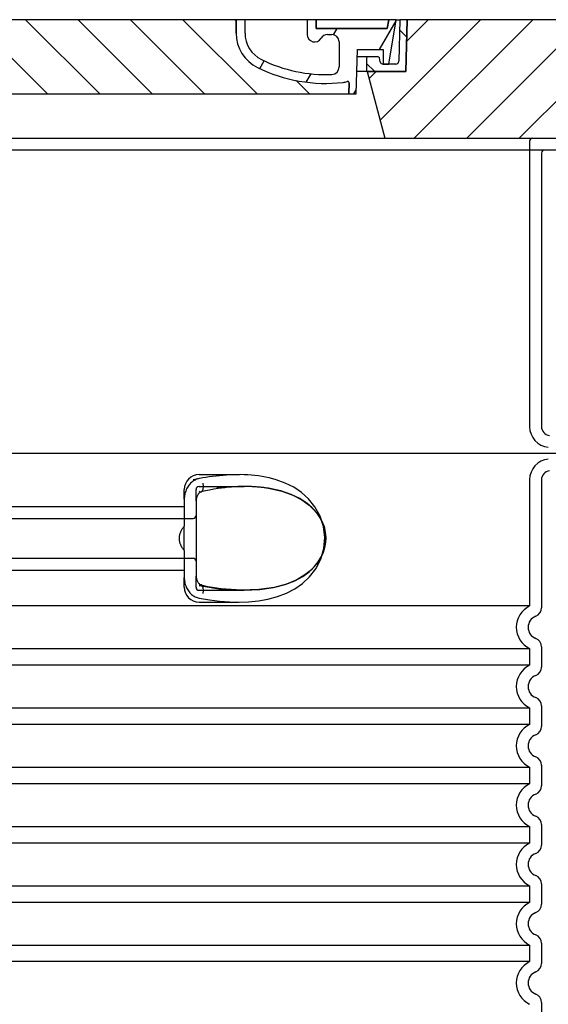
# Model space of a CAD drawing. Units: millimetres. Extents: x 3558 to 23632, y -2175 to 8499.
# Drawn here: x 13150 to 13507, y 4553 to 5218 of the extents above; entities that cross this region are included whole.
import ezdxf

# ---------------------------------------------------------------- set-up
doc = ezdxf.new("R2010")
doc.units = ezdxf.units.MM

msp = doc.modelspace()

# ---------------------------------------------------------------- hatches: boundary and pattern name
h = msp.add_hatch()
h.set_pattern_fill('_U', color=256, scale=25, angle=45, style=0, pattern_type=0)
h.set_pattern_definition([(45, (10709.20511988655, -4287.053252273105), (-17.67766952966369, 17.67766952966369), [])])
h.paths.add_polyline_path([(13586.91175535611, 5217.850853126492), (13411.91384803291, 5217.850853126478), (13411.82809344052, 5214.85571025957), (13410.91175535611, 5182.850853126482), (13384.71175535611, 5182.850853126492), (13396.76946901551, 5137.850853126492), (13586.91175535611, 5137.850853126492)])
h.paths.add_polyline_path([(12756.90966267931, 5217.850853126492), (12581.91175535611, 5217.850853126492), (12581.91175535611, 5137.850853126492), (12772.05404169671, 5137.850853126492), (12784.11175535611, 5182.850853126492), (12757.91175535611, 5182.850853126492), (12756.99541727169, 5214.855710259337)])
h = msp.add_hatch()
h.set_pattern_fill('ANSI31', color=256, scale=254, angle=90, style=0)
h.set_pattern_definition([(135, (12075.67423997159, 2725.318094366397), (-22.45064030267289, -22.45064030267288), [])])
edge = h.paths.add_edge_path()
edge.add_line((13411.91175535611, 5217.850853126485), (13406.909805171, 5217.850853126478))
edge.add_line((13406.90980517101, 5217.850853126478), (13406.12613450951, 5189.795009849051))
edge.add_ellipse((13404.12691427941, 5189.850853126492), major_axis=(1.999220230080958, -0.05584327743950015), ratio=1, start_angle=271.60000001410526, end_angle=359.99999999999994, ccw=False)
edge.add_line((13404.1269142799, 5187.850853126492), (13399.46100257628, 5187.850853126492))
edge.add_line((13399.46100257629, 5187.850853126492), (13395.61463124411, 5187.850853126492))
edge.add_ellipse((13395.61463124431, 5189.850853126478), major_axis=(-1.999467258428933e-10, -1.999999999987563), ratio=1, start_angle=358.7500315851906, end_angle=360, ccw=False)
edge.add_ellipse((13395.61463124431, 5189.850853126492), major_axis=(-0.04362866800004639, -1.999524078206725), ratio=1, start_angle=282.54996841950907, end_angle=360, ccw=False)
edge.add_line((13393.65340192721, 5189.458960838045), (13393.13630078221, 5192.046799270644))
edge.add_ellipse((13392.15568612361, 5191.850853126492), major_axis=(0.9806146585664167, 0.1959461441432842), ratio=1, start_angle=2.504686811652579e-13, end_angle=78.69999997715344)
edge.add_line((13392.15568612411, 5192.850853126492), (13385.4117553566, 5192.850853126492))
edge.add_ellipse((13385.41175535611, 5191.850853126492), major_axis=(4.999733960175946e-10, 1.000000000000032), ratio=1, start_angle=0, end_angle=90.00000002864459)
edge.add_line((13384.41175535611, 5191.850853126492), (13384.41175535611, 5182.850853126492))
edge.add_line((13384.41175535611, 5182.850853126492), (13384.71175535611, 5182.850853126492))
edge.add_line((13384.71175535611, 5182.850853126492), (13410.91175535612, 5182.850853126492))
edge.add_line((13410.91175535611, 5182.850853126492), (13410.93411683421, 5182.850853126482))
edge.add_line((13410.93411683421, 5182.850853126482), (13411.82809344087, 5214.855710270527))
edge.add_line((13411.82809344087, 5214.855710270531), (13411.91175535611, 5217.850853126489))
edge = h.paths.add_edge_path()
edge.add_line((12761.9137055412, 5217.850853126478), (12756.91175535611, 5217.850853126492))
edge.add_line((12756.91175535611, 5217.850853126492), (12756.99541727134, 5214.855710270484))
edge.add_line((12756.99541727134, 5214.855710270484), (12757.889393878, 5182.850853126492))
edge.add_line((12757.88939387801, 5182.850853126492), (12757.9117553561, 5182.850853126492))
edge.add_line((12757.9117553561, 5182.850853126492), (12784.11175535611, 5182.850853126492))
edge.add_line((12784.11175535611, 5182.850853126492), (12784.41175535611, 5182.850853126492))
edge.add_line((12784.41175535611, 5182.850853126492), (12784.41175535611, 5191.850853126492))
edge.add_ellipse((12783.41175535611, 5191.850853126492), major_axis=(1.000000000000014, 5.329070518200751e-14), ratio=1, start_angle=0, end_angle=90.00000002864535)
edge.add_line((12783.4117553556, 5192.850853126492), (12776.6678245881, 5192.850853126492))
edge.add_ellipse((12776.66782458861, 5191.850853126492), major_axis=(-4.999733960175987e-10, 0.9999999999999832), ratio=1, start_angle=0, end_angle=78.6999999771494)
edge.add_line((12775.68720993004, 5192.046799270636), (12775.17010878501, 5189.458960838045))
edge.add_ellipse((12773.20887946791, 5189.850853126492), major_axis=(1.961229317100219, -0.391892288450011), ratio=1, start_angle=282.5499684195096, end_angle=360.0000000000001, ccw=False)
edge.add_ellipse((12773.20887946791, 5189.850853126478), major_axis=(0.04362866799997533, -1.999524078194308), ratio=1, start_angle=358.7500315851906, end_angle=360, ccw=False)
edge.add_line((12773.20887946811, 5187.850853126492), (12769.36250813593, 5187.850853126492))
edge.add_line((12769.36250813593, 5187.850853126492), (12764.6965964323, 5187.850853126492))
edge.add_ellipse((12764.69659643281, 5189.850853126492), major_axis=(-5.000089231543825e-10, -2.000000000000037), ratio=1, start_angle=271.60000001410526, end_angle=360, ccw=False)
edge.add_line((12762.69737620272, 5189.795009849051), (12761.9137055412, 5217.850853126478))
h = msp.add_hatch()
h.set_pattern_fill('ANSI31', color=256, scale=254, angle=15, style=0)
h.set_pattern_definition([(59.99999999999999, (12075.67423997159, 2725.318094366397), (-27.49630657015593, 15.875), [])])
edge = h.paths.add_edge_path()
edge.add_line((12872.41175535611, 5217.850853126492), (12866.41175535611, 5217.850853126492))
edge.add_line((12866.41175535611, 5217.850853126492), (12866.41175535611, 5208.850853126492))
edge.add_ellipse((12846.41175535611, 5208.850853126492), major_axis=(20.00000000000007, -3.441691376337986e-14), ratio=1, start_angle=296.17695217169677, end_angle=360, ccw=False)
edge.add_ellipse((12812.00245428791, 5278.850853126492), major_axis=(43.23219877799098, -87.94871794870173), ratio=1, start_angle=331.3214335193162, end_angle=360, ccw=False)
edge.add_ellipse((12807.94323348281, 5185.939482851081), major_axis=(-0.2182376776997686, -4.99523496104362), ratio=1, start_angle=272.5016143090636, end_angle=360, ccw=False)
edge.add_line((12802.94323348281, 5185.939482851081), (12802.94323348281, 5202.981432312688))
edge.add_ellipse((12807.94152809961, 5202.850853126492), major_axis=(-4.998294616779973, 0.1305791861995109), ratio=1, start_angle=271.49649739626926, end_angle=360.00000000000006, ccw=False)
edge.add_line((12807.94152809961, 5207.850853126492), (12810.75150131831, 5207.850853126492))
edge.add_ellipse((12810.75150131831, 5202.850853126492), major_axis=(0, 4.999999999999964), ratio=1, start_angle=300.0000000001269, end_angle=360, ccw=False)
edge.add_ellipse((12819.41175535611, 5207.850853126492), major_axis=(-4.330127018916628, -2.50000000000963), ratio=1, start_angle=0, end_angle=149.9999999998723)
edge.add_line((12824.41175535611, 5207.850853126492), (12824.41175535611, 5217.850853126492))
edge.add_line((12824.41175535611, 5217.850853126492), (12818.41175535611, 5217.850853126492))
edge.add_line((12818.41175535611, 5217.850853126492), (12818.41175535611, 5211.850853126492))
edge.add_line((12818.41175535611, 5211.850853126492), (12770.41581101061, 5211.850853126492))
edge.add_line((12770.41581101061, 5211.850853126492), (12769.41175535611, 5217.850853126492))
edge.add_line((12769.41175535611, 5217.850853126492), (12764.34222986351, 5217.850853126492))
edge.add_line((12764.34222986351, 5217.850853126492), (12769.36250813591, 5187.850853126474))
edge.add_line((12769.3625081359, 5187.850853126471), (12773.20887946811, 5187.850853126492))
edge.add_line((12773.20887946811, 5187.850853126492), (12773.25250813591, 5187.850853126492))
edge.add_line((12773.25250813591, 5187.850853126492), (12773.25250813591, 5187.851329048284))
edge.add_line((12773.25250813591, 5187.851329048284), (12773.25250813591, 5197.832042505641))
edge.add_line((12773.25250813591, 5197.832042505641), (12790.51973275991, 5197.832042505641))
edge.add_line((12790.51973275991, 5197.832042505641), (12791.40955368771, 5167.8508531265))
edge.add_line((12791.4095536877, 5167.850853126503), (12796.41175535611, 5167.850853126503))
edge.add_line((12796.41175535611, 5167.850853126503), (12796.19352867761, 5175.203675666584))
edge.add_ellipse((12797.19308853781, 5175.233341910662), major_axis=(-0.9995598601195966, -0.0296662440776263), ratio=1, start_angle=247.4946640614748, end_angle=360.0000000000001, ccw=False)
edge.add_ellipse((12801.45541678921, 5186.450853126491), major_axis=(-3.90713423049462, -10.28271861449589), ratio=1, start_angle=0, end_angle=14.29346852733118)
edge.add_ellipse((12812.00245428791, 5278.850853126492), major_axis=(-11.79453655770104, -103.3290322580688), ratio=1, start_angle=0, end_angle=32.68881958616701)
edge.add_ellipse((12846.41175535611, 5208.850853126492), major_axis=(11.469767022706, -23.33333333334208), ratio=1, start_angle=0, end_angle=63.8230478283764)
edge.add_line((12872.41175535611, 5208.850853126492), (12872.41175535611, 5217.850853126492))
edge = h.paths.add_edge_path()
edge.add_line((13365.88027722941, 5202.981432312692), (13365.88027722941, 5185.939482851081))
edge.add_ellipse((13360.88027722941, 5185.939482851081), major_axis=(5.000000000000036, -2.664535259100376e-14), ratio=1, start_angle=272.5016143090636, end_angle=360.00000000000006, ccw=False)
edge.add_ellipse((13356.82105642431, 5278.850853126492), major_axis=(4.277458482799978, -97.9066052364597), ratio=1, start_angle=331.3214335193162, end_angle=360, ccw=False)
edge.add_ellipse((13322.41175535611, 5208.850853126492), major_axis=(-8.822897709796749, -17.94871794871334), ratio=1, start_angle=296.1769521716967, end_angle=360.0000000000002, ccw=False)
edge.add_line((13302.41175535611, 5208.850853126492), (13302.41175535611, 5217.850853126492))
edge.add_line((13302.41175535611, 5217.850853126492), (13296.41175535611, 5217.850853126492))
edge.add_line((13296.41175535611, 5217.850853126492), (13296.41175535611, 5208.850853126492))
edge.add_ellipse((13322.41175535611, 5208.850853126492), major_axis=(-26.00000000000012, -8.659739592076221e-14), ratio=1, start_angle=0, end_angle=63.8230478283764)
edge.add_ellipse((13356.82105642431, 5278.850853126492), major_axis=(-45.87906809090011, -93.33333333333022), ratio=1, start_angle=0, end_angle=32.68881958616706)
edge.add_ellipse((13367.36809392301, 5186.450853126491), major_axis=(1.247499059000141, -10.9290322580626), ratio=1, start_angle=1.857733075309532e-13, end_angle=14.29346852733262)
edge.add_ellipse((13371.6304221744, 5175.233341910662), major_axis=(-0.3551940209060689, 0.9347926013360031), ratio=1, start_angle=247.49466406147428, end_angle=360, ccw=False)
edge.add_line((13372.62998203452, 5175.203675666588), (13372.41175535611, 5167.850853126507))
edge.add_line((13372.41175535611, 5167.850853126503), (13377.4139570245, 5167.850853126503))
edge.add_line((13377.41395702451, 5167.850853126503), (13378.30377795231, 5197.832042505641))
edge.add_line((13378.30377795231, 5197.832042505641), (13395.57100257631, 5197.832042505641))
edge.add_line((13395.57100257631, 5197.832042505641), (13395.57100257631, 5187.851329048284))
edge.add_line((13395.57100257631, 5187.851329048284), (13395.57100257631, 5187.850853126492))
edge.add_line((13395.57100257631, 5187.850853126492), (13395.61463124411, 5187.850853126492))
edge.add_line((13395.61463124411, 5187.850853126492), (13399.4610025763, 5187.850853126471))
edge.add_line((13399.4610025763, 5187.850853126471), (13404.48128084871, 5217.850853126489))
edge.add_line((13404.48128084871, 5217.850853126492), (13399.41175535611, 5217.850853126492))
edge.add_line((13399.41175535611, 5217.850853126492), (13398.40769970161, 5211.850853126492))
edge.add_line((13398.40769970161, 5211.850853126492), (13350.41175535611, 5211.850853126492))
edge.add_line((13350.41175535611, 5211.850853126492), (13350.41175535611, 5217.850853126492))
edge.add_line((13350.41175535611, 5217.850853126492), (13344.41175535611, 5217.850853126492))
edge.add_line((13344.41175535611, 5217.850853126492), (13344.41175535611, 5207.850853126492))
edge.add_ellipse((13349.41175535611, 5207.850853126492), major_axis=(-5, 6.66133814775094e-15), ratio=1, start_angle=2.544443745170813e-14, end_angle=149.9999999998732)
edge.add_ellipse((13358.07200939391, 5202.850853126492), major_axis=(-4.3301270189167, 2.500000000009665), ratio=1, start_angle=300.0000000001278, end_angle=359.9999999999998, ccw=False)
edge.add_line((13358.07200939391, 5207.850853126492), (13360.88198261261, 5207.850853126492))
edge.add_ellipse((13360.88198261261, 5202.850853126492), major_axis=(3.552713678800502e-14, 5.000000000000044), ratio=1, start_angle=271.49649739626983, end_angle=360, ccw=False)
h = msp.add_hatch()
h.set_pattern_fill('_U', color=256, scale=25, angle=315, style=0, pattern_type=0)
h.set_pattern_definition([(315, (10709.20511988655, -4287.053252273105), (17.67766952966369, 17.67766952966369), [])])
edge = h.paths.add_edge_path()
edge.add_arc((13371.63042217444, 5175.233341910636), 1.000000000040469, 358.3000000019467, 470.8053359405052)
edge.add_arc((13367.36809392299, 5186.450853126491), 10.99999999999812, 276.51186741463613, 290.80533594196, ccw=False)
edge.add_arc((13356.8210564243, 5278.850853126492), 103.9999999999972, 243.8230478283349, 276.5118674145019, ccw=False)
edge.add_arc((13322.4117553561, 5208.850853126503), 25.99999999999335, 180.0000000000241, 243.8230478284027, ccw=False)
edge.add_line((13296.41175535611, 5208.850853126492), (13296.41175535611, 5217.850853126492))
edge.add_line((13296.41175535611, 5217.850853126492), (12872.41175535611, 5217.850853126492))
edge.add_line((12872.41175535611, 5217.850853126492), (12872.41175535611, 5208.850853126492))
edge.add_arc((12846.41175535611, 5208.850853126492), 26, 296.17695217164226, 359.99999999999596, ccw=False)
edge.add_arc((12812.00245428793, 5278.850853126496), 104.0000000000068, 263.4881325854969, 296.17695217166425, ccw=False)
edge.add_arc((12801.45541678923, 5186.450853126484), 11.00000000000236, 249.1946640579547, 263.48813258533545, ccw=False)
edge.add_arc((12797.1930885378, 5175.233341910662), 0.9999999999982765, 69.19466406102154, 181.6999999995836)
edge.add_line((12796.19352867769, 5175.203675666588), (12796.41175535611, 5167.850853126492))
edge.add_line((12796.41175535611, 5167.850853126492), (13372.41175535611, 5167.850853126492))
edge.add_line((13372.41175535611, 5167.850853126492), (13372.6299820346, 5175.203675666584))

# ---------------------------------------------------------------- linework, layer by layer
for p, q in [((13296.41175535611, 5217.850853126492), (12872.41175535611, 5217.850853126492)), ((13302.41175535611, 5217.850853126492), (13296.41175535611, 5217.850853126492)), ((13296.41175535611, 5217.850853126492), (13296.41175535611, 5208.850853126492)), ((13296.41175535611, 5208.850853126492), (13296.41175535611, 5217.850853126492)), ((13302.41175535611, 5208.850853126492), (13302.41175535611, 5217.850853126492)), ((13344.41175535611, 5217.850853126492), (13302.41175535611, 5217.850853126492)), ((13350.41175535611, 5217.850853126492), (13344.41175535611, 5217.850853126492)), ((13344.41175535611, 5217.850853126492), (13344.41175535611, 5207.850853126492)), ((13350.41175535611, 5211.850853126492), (13350.41175535611, 5217.850853126492)), ((13399.41175535611, 5217.850853126492), (13350.41175535611, 5217.850853126492)), ((13350.41175535611, 5217.850853126492), (13350.41175535611, 5211.850853126492)), ((13399.41175535611, 5217.850853126492), (13398.40769970161, 5211.850853126492)), ((13398.40769970161, 5211.850853126492), (13399.41175535611, 5217.850853126492)), ((13404.48128084871, 5217.850853126492), (13399.41175535611, 5217.850853126492)), ((13399.4610025763, 5187.850853126474), (13404.48128084871, 5217.850853126492)), ((13404.48128084871, 5217.850853126478), (13406.90980517101, 5217.850853126478)), ((13406.90980517101, 5217.850853126478), (13406.12613450951, 5189.795009849051)), ((13411.91175535611, 5217.850853126485), (13406.90980517101, 5217.850853126478)), ((13411.91384803291, 5217.850853126478), (13410.91175535611, 5182.850853126482)), ((13410.93411683421, 5182.850853126482), (13411.91175535611, 5217.850853126485)), ((13411.91175535611, 5217.850853126478), (13411.91384803291, 5217.850853126478)), ((13586.91175535611, 5217.850853126492), (13411.91384803291, 5217.850853126478)), ((13398.40769970161, 5211.850853126492), (13350.41175535611, 5211.850853126492)), ((13350.41175535611, 5211.850853126492), (13398.40769970161, 5211.850853126492)), ((13358.07200939391, 5207.850853126492), (13360.88198261261, 5207.850853126492)), ((13365.88027722941, 5202.981432312696), (13365.88027722941, 5185.939482851081)), ((13377.41395702451, 5167.850853126503), (13378.30377795231, 5197.832042505641)), ((13378.30377795231, 5197.832042505641), (13395.57100257631, 5197.832042505641)), ((13395.57100257631, 5197.832042505641), (13395.57100257631, 5187.850853126492)), ((13385.4117553566, 5192.850853126492), (13378.15593970282, 5192.850853126492)), ((13384.41175535611, 5191.850853126492), (13384.41175535611, 5182.850853126492)), ((13392.15568612411, 5192.850853126492), (13385.4117553566, 5192.850853126492)), ((13393.65340192721, 5189.458960838045), (13393.13630078221, 5192.046799270644)), ((13384.41175535611, 5182.850853126492), (13377.85914663151, 5182.850853126492)), ((13384.41175535611, 5182.850853126492), (13410.93411683421, 5182.850853126482)), ((13410.91175535611, 5182.850853126482), (13384.71175535611, 5182.850853126492)), ((13384.71175535611, 5182.850853126492), (13396.76946901551, 5137.850853126492)), ((13395.57100257631, 5187.850853126492), (13399.4610025763, 5187.850853126474)), ((13404.1269142799, 5187.850853126492), (13395.61463124411, 5187.850853126492)), ((13372.6299820346, 5175.203675666584), (13372.41175535611, 5167.850853126503)), ((13372.41175535611, 5167.850853126492), (13372.6299820346, 5175.203675666584)), ((12796.41175535611, 5167.850853126492), (13372.41175535611, 5167.850853126492)), ((13372.41175535611, 5167.850853126503), (13377.41395702451, 5167.850853126503)), ((12772.05404169671, 5137.850853126492), (13396.76946901551, 5137.850853126492)), ((13396.76946901551, 5137.850853126492), (13586.91175535611, 5137.850853126492)), ((13600.41175535611, 5129.850853126492), (12568.41175535611, 5129.850853126492)), ((13502.41175535611, 5127.850853126492), (13502.41175535611, 4943.282563514495)), ((13502.41175535611, 4907.41914273849), (13502.41175535611, 4820.927549957491)), ((13301.93139001426, 4902.850853126492), (13301.93149350858, 4902.850853126492)), ((13269.41175531281, 4893.23754086085), (13269.41175531286, 4842.464166961192)), ((13502.41175535611, 4794.774156295494), (13502.41175535611, 4780.927549957491)), ((13502.41175535611, 4754.774156295494), (13502.41175535611, 4740.927549957491)), ((13502.41175535611, 4714.774156295494), (13502.41175535611, 4700.927549957491)), ((13502.41175535611, 4674.774156295494), (13502.41175535611, 4660.927549957491)), ((13502.41175535611, 4634.774156295494), (13502.41175535611, 4620.927549957491)), ((13502.41175535611, 4594.774156295494), (13502.41175535611, 4580.927549957491)), ((13502.41175535611, 4554.774156295494), (13502.41175535611, 4540.927549957491))]:
    msp.add_line(p, q)
at = {"ltscale": 12.86209774017334}
msp.add_line((12576.41175535631, 5137.850853126492), (13592.41175535591, 5137.850853126492), dxfattribs=at)
at = {"ltscale": 11.63976573944092}
msp.add_line((13494.41175535611, 5135.850853126492), (13494.41175535611, 4943.282563514495), dxfattribs=at)
at = {"ltscale": 13.01827239990234}
msp.add_line((12621.66031379251, 4925.350853126492), (13547.16319691971, 4925.350853126492), dxfattribs=at)
at = {"ltscale": 2.604309797286987}
msp.add_line((13271.41175535611, 4910.850853126492), (13298.77222744027, 4910.850853126492), dxfattribs=at)
at = {"ltscale": 10.2974853515625}
msp.add_line((13494.41175535611, 4907.41914273849), (13494.41175535611, 4822.238347696493), dxfattribs=at)
at = {"ltscale": 2.024336099624634}
for p, q in [((13261.41175535611, 4894.231607723403), (13261.41175535611, 4900.850853126492)), ((13261.41175535611, 4834.850853126492), (13261.41175535611, 4841.470098529582))]:
    msp.add_line(p, q, dxfattribs=at)
at = {"ltscale": 2.176965713500977}
msp.add_line((13269.41175535611, 4893.237540749429), (13269.41175535611, 4900.850853126492), dxfattribs=at)
at = {"ltscale": 2.90502667427063}
msp.add_line((13271.41175535611, 4902.850853126492), (13301.93139001426, 4902.850853126492), dxfattribs=at)
at = {"ltscale": 1.731626510620117}
for p, q in [((13261.41175535611, 4894.23160772349), (13261.41175535611, 4876.039058857492)), ((13261.41175535611, 4859.662647395493), (13261.41175535611, 4841.470098529495))]:
    msp.add_line(p, q, dxfattribs=at)
at = {"ltscale": 12.22713470458984}
for p, q in [((12907.41175535611, 4889.300853126493), (13261.41175535611, 4889.300853126493)), ((12907.41175535611, 4846.400853126495), (13261.41175535611, 4846.400853126495))]:
    msp.add_line(p, q, dxfattribs=at)
at = {"ltscale": 12.64161396026611}
for p, q in [((12901.41175535611, 4881.30085312649), (13267.41175535611, 4881.30085312649)), ((12901.41175535611, 4854.400853126495), (13267.41175535611, 4854.400853126495))]:
    msp.add_line(p, q, dxfattribs=at)
at = {"ltscale": 1.599332094192505}
msp.add_line((13261.41175535611, 4859.662647395478), (13261.41175535611, 4876.039058857506), dxfattribs=at)
at = {"ltscale": 2.176965951919556}
msp.add_line((13269.41175535611, 4834.850853126492), (13269.41175535611, 4842.464166486276), dxfattribs=at)
at = {"ltscale": 2.880787134170532}
msp.add_line((13271.41175535611, 4832.850853126492), (13301.67674163876, 4832.850853126492), dxfattribs=at)
at = {"ltscale": 0.003288809210062027}
msp.add_line((13301.67674163876, 4832.850853126492), (13301.71234257141, 4832.850853126492), dxfattribs=at)
at = {"ltscale": 2.526359081268311}
msp.add_line((13271.41175535611, 4824.850853126492), (13297.95332039673, 4824.850853126492), dxfattribs=at)
at = {"ltscale": 12.97603321075439}
for p, q in [((13494.41175535611, 4822.238347696493), (12674.41175535611, 4822.238347696493)), ((12674.41175535611, 4793.463358556492), (13494.41175535611, 4793.463358556492)), ((13494.41175535611, 4782.238347696493), (12674.41175535611, 4782.238347696493)), ((12674.41175535611, 4753.463358556492), (13494.41175535611, 4753.463358556492)), ((13494.41175535611, 4742.238347696493), (12674.41175535611, 4742.238347696493)), ((12674.41175535611, 4713.463358556492), (13494.41175535611, 4713.463358556492)), ((13494.41175535611, 4702.238347696493), (12674.41175535611, 4702.238347696493)), ((12674.41175535611, 4673.463358556492), (13494.41175535611, 4673.463358556492)), ((13494.41175535611, 4662.238347696493), (12674.41175535611, 4662.238347696493)), ((12674.41175535611, 4633.463358556492), (13494.41175535611, 4633.463358556492)), ((13494.41175535611, 4622.238347696493), (12674.41175535611, 4622.238347696493)), ((12674.41175535611, 4593.463358556492), (13494.41175535611, 4593.463358556492)), ((13494.41175535611, 4582.238347696493), (12674.41175535611, 4582.238347696493))]:
    msp.add_line(p, q, dxfattribs=at)
at = {"ltscale": 1.068395018577576}
for p, q in [((13494.41175535611, 4793.463358556492), (13494.41175535611, 4782.238347696493)), ((13494.41175535611, 4753.463358556492), (13494.41175535611, 4742.238347696493)), ((13494.41175535611, 4713.463358556492), (13494.41175535611, 4702.238347696493)), ((13494.41175535611, 4673.463358556492), (13494.41175535611, 4662.238347696493)), ((13494.41175535611, 4633.463358556492), (13494.41175535611, 4622.238347696493)), ((13494.41175535611, 4593.463358556492), (13494.41175535611, 4582.238347696493))]:
    msp.add_line(p, q, dxfattribs=at)
at = {"ltscale": 6.263103485107422, "flags": 128}
msp.add_lwpolyline([(13323.36822584561, 4907.418419044461), (13321.07683256558, 4908.081108253446), (13318.71765211514, 4908.684288185086), (13316.34294584683, 4909.209953468289), (13313.96457746914, 4909.655510108914), (13311.56974867276, 4910.025230567899), (13309.14964750699, 4910.322929542508), (13306.72128752163, 4910.549675147977), (13304.28392485074, 4910.710045021024), (13301.83996275357, 4910.808464210477), (13299.41225126675, 4910.849052589383), (13297.0141609042, 4910.837608497586), (13294.64319303921, 4910.779625099149), (13292.28262022427, 4910.678764503446), (13289.9250228732, 4910.537773292508), (13287.57316664151, 4910.359245460477), (13285.23010328701, 4910.145775001492), (13282.901726517, 4909.899650733914), (13280.59425428799, 4909.622551124539), (13278.3138282626, 4909.316459815946), (13276.06660917691, 4908.983513038602), (13273.858757767, 4908.625541847196), (13271.69647291592, 4908.244529884305), (13269.58589628628, 4907.842460792508), (13267.53318861416, 4907.421318214383)], dxfattribs=at)
at = {"ltscale": 1.845093369483948, "flags": 128}
msp.add_lwpolyline([(13271.4117629855, 4908.197380226102), (13270.71024015835, 4908.037162940946), (13270.02018049649, 4907.824302833524), (13269.34356764248, 4907.560936134305), (13268.68242338589, 4907.248741310086), (13268.03873136929, 4906.889854591336), (13267.41464689663, 4906.485801856961), (13266.81367948941, 4906.039940040555), (13266.23773649624, 4905.554710548367), (13265.68805769375, 4905.031944435086), (13265.16588285855, 4904.473625343289), (13264.67247084073, 4903.881736915555), (13264.20917585782, 4903.258262794461), (13263.77815321377, 4902.607017677274), (13263.3805091708, 4901.930137794461), (13263.01702574185, 4901.229759376492), (13262.68848493985, 4900.508018653836), (13262.39561155728, 4899.767051856961), (13262.13924482754, 4899.008690040555), (13261.92010954312, 4898.235222022977), (13261.73906401089, 4897.449089210477), (13261.59692839077, 4896.653038185086), (13261.49446562222, 4895.849662940946), (13261.43245771817, 4895.041557472196), (13261.41164854458, 4894.231620948758)], dxfattribs=at)
at = {"ltscale": 14.93942737579346, "flags": 128}
msp.add_lwpolyline([(13271.41153410366, 4827.504478614774), (13278.40818479947, 4826.335045021024), (13285.2743537753, 4825.497490089383), (13291.95999220303, 4825.001274269071), (13298.41783598355, 4824.851738136258), (13304.86751631192, 4825.068107765164), (13311.40565946988, 4825.713707130399), (13317.90552214077, 4826.857963722196), (13324.24900129727, 4828.558403175321), (13330.32468870572, 4830.866447608914), (13336.03065565518, 4833.824058692899), (13341.26953199795, 4837.470604103055), (13345.96141889981, 4841.865745704617), (13350.14953688076, 4847.310539405789), (13353.46178129605, 4853.762260597196), (13355.53194120816, 4860.927482765164), (13356.16348341397, 4868.376060646024), (13355.3245742648, 4875.81410996243), (13353.06305006436, 4882.90151230618), (13349.60104063443, 4889.226432960477), (13345.32816008023, 4894.512535255399), (13340.56179121426, 4898.789268653836), (13335.25129393033, 4902.336021583524), (13329.48705748013, 4905.199485938992), (13323.36731031826, 4907.419181983914)], dxfattribs=at)
at = {"flags": 128}
for points in [[(13272.77898863247, 4899.264579933133), (13272.55334928921, 4899.194389503446), (13272.28612974575, 4899.074150245633), (13271.99312284878, 4898.899742286649), (13271.68602064541, 4898.670097511258), (13271.37720182827, 4898.390098731961), (13271.07599333218, 4898.062950294461), (13270.78809812954, 4897.693382423367), (13270.52028730801, 4897.288108985867), (13270.27565077237, 4896.850181739774), (13270.05683973721, 4896.384178321805), (13269.86723020962, 4895.896202247586), (13269.70829084805, 4895.388237159696), (13269.58129957608, 4894.863487403836), (13269.48829725674, 4894.32729355618), (13269.43126753262, 4893.784538429227), (13269.41175535611, 4893.237510841336)], [(13284.32436064175, 4901.485344093289), (13281.44672468594, 4901.023307960477), (13278.56193617276, 4900.498405616727), (13275.67201689175, 4899.911857765164), (13272.77900770596, 4899.264579933133)], [(13301.93103865078, 4902.850853126492), (13299.76520613125, 4902.828575294461), (13297.58451536587, 4902.762046974149), (13295.39142683438, 4902.652336280789), (13293.18830564908, 4902.500206153836), (13290.97763136319, 4902.306572120633), (13288.7617881625, 4902.072349708524), (13286.54323652676, 4901.798301856961), (13284.32436064175, 4901.485344093289)], [(13301.7686279147, 4832.850853126492), (13312.481804642, 4833.347831886258), (13321.71123579434, 4834.715019386258), (13329.51814726284, 4836.764885108914), (13336.01253584317, 4839.319206397977), (13341.34151533535, 4842.225547950711), (13345.65179899624, 4845.358635108914), (13349.08926084927, 4848.628441017117), (13351.7721183627, 4851.961723487821), (13353.80817488125, 4855.314384620633), (13355.28263166836, 4858.656517188992), (13356.261101517, 4861.967064063992), (13356.79506376675, 4865.245109718289), (13356.91600874356, 4868.505455177274), (13356.63139418057, 4871.770530860867), (13355.9239013522, 4875.060478370633), (13354.75324705533, 4878.38491074368), (13353.06171492032, 4881.734977882352), (13350.77753141812, 4885.083519142117), (13347.80527189663, 4888.398185890164), (13344.03270796231, 4891.622673194852), (13339.33115080288, 4894.677330177274), (13333.55108335904, 4897.459312599149), (13326.54752806118, 4899.830375831571), (13318.17817762783, 4901.628624122586)], [(13318.17817762783, 4901.628624122586), (13317.50034407071, 4901.734367530789), (13316.82407453946, 4901.83461777493), (13316.14952162198, 4901.929680030789), (13315.47676161221, 4902.019401710477), (13314.80541304043, 4902.103935401883), (13314.13486555508, 4902.183586280789), (13313.46452787808, 4902.258201759305), (13312.7938850253, 4902.328239601102), (13312.12244108609, 4902.393547218289), (13311.44979551724, 4902.454277198758), (13310.77566221646, 4902.510582130399), (13310.10002211026, 4902.562309425321), (13309.42287519864, 4902.609611671414), (13308.74441221646, 4902.652641456571), (13308.06520536831, 4902.691093605008), (13307.38586500576, 4902.725273292508), (13306.70692518643, 4902.755180519071), (13306.02829054287, 4902.780815284696), (13305.34965589932, 4902.802482765164), (13304.6706970065, 4902.819877784696), (13303.99053648404, 4902.833458106961), (13303.3079727023, 4902.843071144071), (13302.62188032559, 4902.848869483914), (13301.93103865078, 4902.850853126492)], [(13269.41175535611, 4842.464195411649), (13269.43132475308, 4841.917015235867), (13269.48858335904, 4841.372734230008), (13269.58131864956, 4840.837303321805), (13269.70773771695, 4840.315300147977), (13269.86702040127, 4839.807029884305), (13270.05678251675, 4839.317833106961), (13270.27456358365, 4838.853202980008), (13270.51950529507, 4838.415733497586), (13270.78880384854, 4838.008476417508), (13271.0766609042, 4837.638298194852), (13271.37735441616, 4837.311607521024), (13271.68714598111, 4837.031608741727), (13271.9953353732, 4836.801506202664), (13272.28849485806, 4836.626030128446), (13272.55416944912, 4836.506553810086), (13272.77898863247, 4836.437126319852)], [(13272.77900770596, 4836.437126319852), (13274.6105583041, 4836.020103614774), (13276.44220426968, 4835.626732032742), (13278.27335432461, 4835.257316749539), (13280.10343626431, 4834.912468116727), (13281.9318588107, 4834.592491310086), (13283.7580306857, 4834.297844093289), (13285.58137968472, 4834.029136817899), (13287.40133360318, 4833.786827247586), (13289.21732023648, 4833.571220558133), (13291.02871015957, 4833.382927101102), (13292.83496931485, 4833.222252052274), (13294.63548735074, 4833.089805763211), (13296.42969206265, 4832.985893409696), (13298.217011246, 4832.91127793118), (13299.99685362271, 4832.865959327664), (13301.7686279147, 4832.850853126492)]]:
    msp.add_lwpolyline(points, dxfattribs=at)
at = {"ltscale": 14.30033302307129, "flags": 128}
msp.add_lwpolyline([(13318.17817762783, 4901.628624122586), (13327.29568556241, 4899.619499366727), (13334.78159025601, 4896.939140480008), (13340.82557753018, 4893.797966163602), (13345.62139585904, 4890.368400733914), (13349.36151579312, 4886.773124855008), (13352.20357969693, 4883.106743019071), (13354.28644255093, 4879.424186866727), (13355.71584776333, 4875.763298194852), (13356.5727622836, 4872.143455665555), (13356.91471174649, 4868.555504005399), (13356.76670149258, 4864.973503272977), (13356.11774519375, 4861.368614356961), (13354.92231443814, 4857.72328964993), (13353.10751036099, 4854.044853370633), (13350.57933882168, 4850.36733261868), (13347.21078947476, 4846.735130470242), (13342.85175398282, 4843.227440040555), (13337.32284620694, 4839.954887550321), (13330.42757109097, 4837.069908302274), (13321.97177961758, 4834.768730323758), (13311.80269316128, 4833.284507911649), (13299.84525755337, 4832.865501563992), (13286.22329786709, 4833.741050880399), (13271.4117629855, 4836.046959083524)], dxfattribs=at)
at = {"ltscale": 1.969586849212646, "flags": 128}
msp.add_lwpolyline([(13301.93103865078, 4902.850853126492), (13301.22737959317, 4902.848869483914), (13300.51643446377, 4902.84291855618), (13299.79707792691, 4902.832847755399), (13299.06833723477, 4902.818657081571), (13298.32925871304, 4902.800193946805), (13297.57934645108, 4902.777305763211), (13296.81932524136, 4902.749992530789), (13296.05012968472, 4902.718254249539), (13295.27290419033, 4902.68178574368), (13294.48976591519, 4902.640739601102), (13293.70309904507, 4902.595420997586), (13292.91523054532, 4902.545829933133), (13292.12740019253, 4902.491966407742), (13291.34025648526, 4902.434135597196), (13290.55446699551, 4902.372337501492), (13289.76986006192, 4902.306572120633), (13288.98557737759, 4902.236839454617), (13288.20076063565, 4902.162986915555), (13287.41449430874, 4902.085014503446), (13286.62586286953, 4902.002769630399), (13285.83389357022, 4901.916099708524), (13285.03799513272, 4901.825004737821), (13284.2384918063, 4901.729179542508), (13283.4357650607, 4901.628624122586)], dxfattribs=at)
at = {"ltscale": 0.880778431892395, "flags": 128}
for points in [[(13261.41180113247, 4876.039024513211), (13261.16436079434, 4875.746513526883), (13260.92336729458, 4875.449577491727), (13260.68918302945, 4875.148063819852), (13260.46215132168, 4874.842277687039), (13260.24263456753, 4874.532219093289), (13260.03097608975, 4874.217735450711), (13259.82755735806, 4873.898979347196), (13259.63270262173, 4873.576103370633), (13259.446774277, 4873.248954933133), (13259.27013472012, 4872.917534034696), (13259.10312727383, 4872.582145851102), (13258.94609526089, 4872.242485206571), (13258.79942015103, 4871.898704688992), (13258.66342619351, 4871.550804298367), (13258.53847578457, 4871.198936622586), (13258.42495039395, 4870.843101661649), (13258.32326963833, 4870.483146827664), (13258.23383406094, 4870.119224708524), (13258.15704420498, 4869.751182716336), (13258.09330061367, 4869.379173438992), (13258.0430419772, 4869.003196876492), (13258.0066306918, 4868.623100440946), (13257.98448637417, 4868.239036720242), (13257.97700956753, 4867.850853126492)], [(13257.97700956753, 4867.850853126492), (13257.98448637417, 4867.462669532742), (13258.0066306918, 4867.078605812039), (13258.0430419772, 4866.698509376492), (13258.09330061367, 4866.322532813992), (13258.15704420498, 4865.950523536649), (13258.23383406094, 4865.582481544461), (13258.32326963833, 4865.218559425321), (13258.42495039395, 4864.858604591336), (13258.53847578457, 4864.502769630399), (13258.66342619351, 4864.150901954617), (13258.79942015103, 4863.803001563992), (13258.94609526089, 4863.459221046414), (13259.10312727383, 4863.119560401883), (13259.27013472012, 4862.784172218289), (13259.446774277, 4862.452751319852), (13259.63270262173, 4862.125602882352), (13259.82755735806, 4861.802726905789), (13260.03097608975, 4861.483970802274), (13260.24263456753, 4861.169487159696), (13260.46215132168, 4860.859428565946), (13260.68918302945, 4860.553642433133), (13260.92336729458, 4860.252128761258), (13261.16436079434, 4859.955192726102), (13261.41180113247, 4859.662681739774)]]:
    msp.add_lwpolyline(points, dxfattribs=at)
at = {"ltscale": 1.845089673995972, "flags": 128}
msp.add_lwpolyline([(13261.41174391201, 4841.470085304227), (13261.43192366055, 4840.673576515164), (13261.49263456753, 4839.871421974149), (13261.59427717617, 4839.066673438992), (13261.73719480923, 4838.261772315946), (13261.92173078946, 4837.460075538602), (13262.14622572354, 4836.670585792508), (13262.40894392422, 4835.898491065946), (13262.70885542325, 4835.145927589383), (13263.04489210537, 4834.415031593289), (13263.41606214932, 4833.707634132352), (13263.82129743985, 4833.02602402493), (13264.25945356778, 4832.372184913602), (13264.72826078824, 4831.749626319852), (13265.22596434048, 4831.160484474149), (13265.75121000699, 4830.606437843289), (13266.30254820279, 4830.089317481961), (13266.87858656338, 4829.610801856961), (13267.47795179776, 4829.172264259305), (13268.09793547085, 4828.776603858914), (13268.73489454678, 4828.426109474149), (13269.38676908902, 4828.122306983914), (13270.0515563815, 4827.866569679227), (13270.72723463467, 4827.660118263211), (13271.4117629855, 4827.504326026883)], dxfattribs=at)
at = {"ltscale": 3.226396560668945, "flags": 128}
msp.add_lwpolyline([(13271.4117629855, 4836.046959083524), (13272.76971891812, 4835.781150978055), (13274.12199095181, 4835.527092140164), (13275.46878889492, 4835.284782569852), (13276.8103416293, 4835.054069679227), (13278.14682081631, 4834.834800880399), (13279.47807386807, 4834.627128761258), (13280.80314711026, 4834.431053321805), (13282.12110594204, 4834.246421974149), (13283.43095854214, 4834.073692481961), (13284.73177030972, 4833.912559669461), (13286.02289274624, 4833.76332871243), (13287.30396345547, 4833.625541847196), (13288.57454374722, 4833.499504249539), (13289.83429029873, 4833.38491074368), (13291.0828025668, 4833.281761329617), (13292.3198325961, 4833.190056007352), (13293.54509428433, 4833.109489601102), (13294.75835874966, 4833.040062110867), (13295.95939711026, 4832.981620948758), (13297.14786604336, 4832.934166114774), (13298.32344129971, 4832.897545021024), (13299.48568418911, 4832.871452491727), (13300.63421324185, 4832.856041114774), (13301.7686279147, 4832.850853126492)], dxfattribs=at)
for centre, radius, start, end in [((13322.41175535611, 5208.850853126492), 26.00000000000012, 180, 243.8230478284397), ((13322.41175535611, 5208.850853126492), 26.00000000000012, 180, 243.8230478284397), ((13322.41175535611, 5208.850853126492), 20.00000000000003, 180, 243.8230478282063), ((13349.41175535611, 5207.850853126492), 5, 180, 329.9999999998871), ((13358.07200939391, 5202.850853126492), 5.000000000000073, 90, 149.9999999998871), ((13360.88198261261, 5202.850853126492), 5.000000000000044, 1.496497396249544, 90), ((13356.82105642431, 5278.850853126492), 97.99999999999997, 243.8230478282063, 272.5016143089621), ((13385.41175535611, 5191.850853126492), 1.000000000000032, 89.99999997123517, 180), ((13392.15568612361, 5191.850853126492), 0.9999999999999752, 11.29999999423313, 89.99999997144361), ((13395.61463124431, 5189.850853126492), 1.999999999999993, 191.2999999990158, 269.9999999941637), ((13404.12691427941, 5189.850853126492), 2.000000000000036, 270.0000000143824, 358.4000000002671), ((13356.82105642431, 5278.850853126492), 103.9999999999999, 243.8230478284397, 276.5118674145763), ((13356.82105642431, 5278.850853126492), 104.0000000000002, 243.8230478284397, 276.5118674145763), ((13360.88027722941, 5185.939482851081), 5.000000000000036, 272.5016143091706, 0), ((13367.36809392301, 5186.450853126491), 10.99999999999906, 276.5118674145763, 290.8053359419172), ((13367.36809392301, 5186.450853126491), 11.00000000000014, 276.5118674145763, 290.8053359419172), ((13371.6304221744, 5175.233341910662), 0.9999999999999762, 358.3000000004181, 110.8053359390076), ((13371.6304221744, 5175.233341910662), 0.9999999999999903, 358.3000000004181, 110.8053359390076), ((13504.41175535611, 5127.850853126492), 2, 90.00001383692769, 180), ((13508.41175535611, 4943.282563514495), 6.000000000000002, 180, 264.3081458352888), ((13508.41175535611, 4907.41914273849), 6.000000000000001, 95.69185416471113, 180), ((13496.41175535611, 4820.927549957491), 6.000000000000001, 290.9248324262041, 0), ((13501.41175535611, 4807.850853126492), 8.000000000000002, 110.9248324277589, 249.0751675722411), ((13496.41175535611, 4794.774156295494), 6.000000000000002, 0, 69.07516757379584), ((13496.41175535611, 4780.927549957491), 6.000000000000001, 290.9248324262041, 0), ((13501.41175535611, 4767.850853126492), 8.000000000000002, 110.9248324277589, 249.0751675722411), ((13496.41175535611, 4754.774156295494), 6.000000000000002, 0, 69.07516757379584), ((13496.41175535611, 4740.927549957491), 6.000000000000001, 290.9248324262041, 0), ((13501.41175535611, 4727.850853126492), 8.000000000000002, 110.9248324277589, 249.0751675722411), ((13496.41175535611, 4714.774156295494), 6.000000000000002, 0, 69.07516757379584), ((13496.41175535611, 4700.927549957491), 6.000000000000001, 290.9248324262041, 0), ((13501.41175535611, 4687.850853126492), 8.000000000000002, 110.9248324277589, 249.0751675722411), ((13496.41175535611, 4674.774156295494), 6.000000000000002, 0, 69.07516757379584), ((13496.41175535611, 4660.927549957491), 6.000000000000001, 290.9248324262041, 0), ((13501.41175535611, 4647.850853126492), 8.000000000000002, 110.9248324277589, 249.0751675722411), ((13496.41175535611, 4634.774156295494), 6.000000000000002, 0, 69.07516757379584), ((13496.41175535611, 4620.927549957491), 6.000000000000001, 290.9248324262041, 0), ((13501.41175535611, 4607.850853126492), 8.000000000000002, 110.9248324277589, 249.0751675722411), ((13496.41175535611, 4594.774156295494), 6.000000000000001, 0, 69.07516757379584), ((13496.41175535611, 4580.927549957491), 6.000000000000001, 290.9248324262041, 0), ((13501.41175535611, 4567.850853126492), 8.000000000000002, 110.9248324277589, 249.0751675722411), ((13496.41175535611, 4554.774156295494), 6.000000000000001, 0, 69.07516757379584)]:
    msp.add_arc(centre, radius, start, end)
at = {"ltscale": 0.298944354057312}
for centre, start, end in [((13496.41175535611, 5135.850853126492), 90.0000000085461, 180), ((13271.41175535611, 4900.850853126492), 90, 180), ((13267.41175535611, 4883.300853126493), 270, 359.9999969216416), ((13267.41175535611, 4852.400853126495), 3.07835842154948e-06, 90), ((13271.41175535611, 4834.850853126492), 180, 270)]:
    msp.add_arc(centre, 2, start, end, dxfattribs=at)
at = {"ltscale": 1.960823655128479}
for centre, start, end in [((13508.41175535611, 4943.282563514495), 180, 264.308145835081), ((13508.41175535611, 4907.41914273849), 95.69185416491895, 180)]:
    msp.add_arc(centre, 14, start, end, dxfattribs=at)
at = {"ltscale": 1.495121836662292}
for centre, start, end in [((13271.41175535611, 4900.850853126492), 90, 180), ((13271.41175535611, 4834.850853126492), 180, 270)]:
    msp.add_arc(centre, 10, start, end, dxfattribs=at)
at = {"ltscale": 3.405312061309814}
for centre in [(13501.41175535611, 4807.850853126492), (13501.41175535611, 4767.850853126492), (13501.41175535611, 4727.850853126492), (13501.41175535611, 4687.850853126492), (13501.41175535611, 4647.850853126492), (13501.41175535611, 4607.850853126492), (13501.41175535611, 4567.850853126492)]:
    msp.add_arc(centre, 16.00000000000001, 115.9444797721483, 244.0555202278517, dxfattribs=at)
at = {"ltscale": 0.4202094972133636}
msp.add_ellipse((13262.83861197025, 4883.450666487293), major_axis=(61.79965111245444, 17.02791717497914), ratio=0.3460529090869016, start_param=1.337193102075721, end_param=1.400037114476261, dxfattribs=at)
for centre, major_axis, ratio, start_param, end_param in [((13271.4117557043, 4905.106767792491), (1.367240807302887, -5.842143715695445), 0.4443251093965035, 6.283180164957698, 7.750368516717171), ((13271.41175532991, 4830.594937316495), (1.367241911834708, 5.842144260855809), 0.4443250877022253, 4.81600236916577, 6.283190630371893)]:
    msp.add_ellipse(centre, major_axis=major_axis, ratio=ratio, start_param=start_param, end_param=end_param)
at = {"ltscale": 0.2767744064331055}
msp.add_ellipse((13271.41175570431, 4905.106767792488), major_axis=(1.367240807299416, -5.842143715690633), ratio=0.4443251093965904, start_param=5.798398839283903, end_param=6.283180164958262, dxfattribs=at)
at = {"ltscale": 0.2767743468284607}
msp.add_ellipse((13271.41175532991, 4830.594937316502), major_axis=(1.367241911830072, 5.842144260845346), ratio=0.4443250877022414, start_param=5.323192023176659e-06, end_param=0.4847864734438936, dxfattribs=at)

doc.saveas('drawing.dxf')
